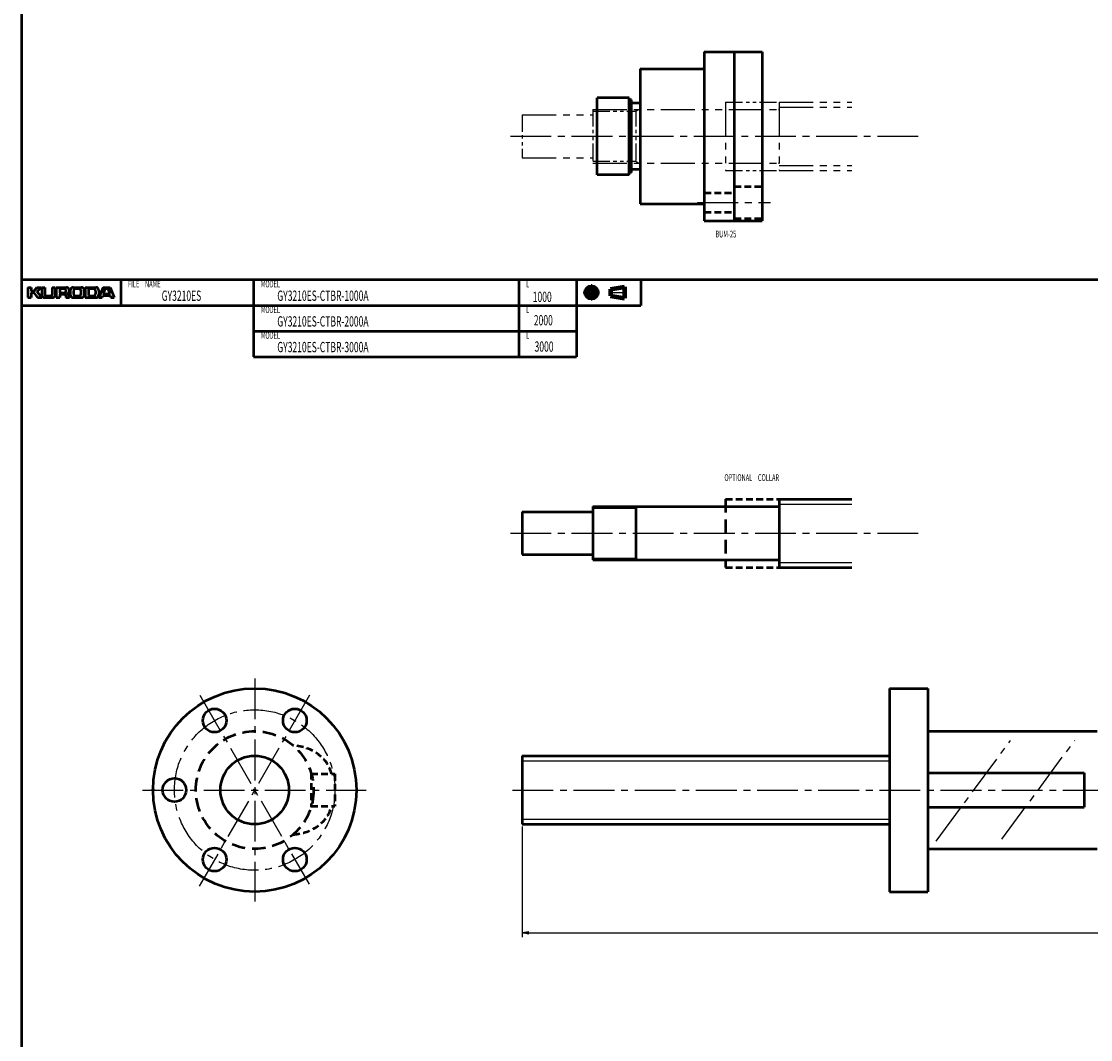
# Model space of a CAD drawing. Extents: x 0 to 1444, y -2086 to 0.
# Drawn here: x 0 to 499, y -991 to -515 of the extents above; entities that cross this region are included whole.
import ezdxf

# ---------------------------------------------------------------- set-up
doc = ezdxf.new("R2010")
doc.units = 0
doc.header["$PDMODE"] = 1
for name, pattern in [('CENTER2', [28.575, 19.05, -3.175, 3.175, -3.175]), ('DASHED2', [9.525, 6.35, -3.175]), ('PHANTOM2', [31.75, 15.875, -3.175, 3.175, -3.175, 3.175, -3.175])]:
    doc.linetypes.add(name, pattern=pattern)
doc.layers.get('0').update_dxf_attribs({"linetype": 'CONTINUOUS'})
doc.layers.get('Defpoints').update_dxf_attribs({"linetype": 'CONTINUOUS'})
doc.layers.add('outline', color=4, linetype='CONTINUOUS', lineweight=50)
doc.layers.add('PV0001_1', color=7, linetype='CONTINUOUS')
doc.styles.get("Standard").update_dxf_attribs({"font": 'monotxt.shx', "bigfont": 'extfont.shx'})
doc.dimstyles.get("Standard").update_dxf_attribs({"dimtxt": 2.8, "dimasz": 3, "dimexe": 2, "dimexo": 1, "dimgap": 0.7, "dimtad": 1, "dimdec": 3, "dimzin": 0, "dimdsep": 46, "dimtxsty": 'STANDARD', "dimblk1": 'OPEN30', "dimblk2": 'OPEN30', "dimsah": 1, "dimcen": 0, "dimclrd": 44, "dimclre": 44, "dimclrt": 44, "dimadec": 0, "dimazin": 0, "dimtfac": 1, "dimtdec": 3, "dimtmove": 0, "dimatfit": 0, "dimldrblk": 'OPEN30', "dimfxl": 1, "dimtolj": 1, "dimtzin": 0, "dimarcsym": 0})

# ---------------------------------------------------------------- blocks, each defined once
blk = doc.blocks.new('_Open')
at = {"layer": 'outline', "color": 0, "lineweight": -2}
for p, q in [((-1, 0.17), (0, 0)), ((-1, -0.17), (0, 0)), ((0, 0), (-1, 0))]:
    blk.add_line(p, q, dxfattribs=at)
blk = doc.blocks.new('*D3')
at = {"layer": 'Defpoints', "color": 0}
for p in [(234, -890), (1234, -890), (1234, -940.79)]:
    blk.add_point(p, dxfattribs=at)
at = {"layer": 'PV0001_1', "color": 44}
for p, q in [((234, -891), (234, -942.79)), ((1234, -891), (1234, -942.79)), ((237, -940.79), (1231, -940.79))]:
    blk.add_line(p, q, dxfattribs=at)
at = {"layer": 'PV0001_1', "color": 44, "xscale": 3, "yscale": 3, "zscale": 3, "rotation": 180}
blk.add_blockref('_Open', (234, -940.79), dxfattribs=at)
at = {"layer": 'PV0001_1', "color": 44, "xscale": 3, "yscale": 3, "zscale": 3}
blk.add_blockref('_Open', (1234, -940.79), dxfattribs=at)
at = {"layer": 'PV0001_1', "color": 44, "insert": (734, -938.49), "char_height": 3.2, "attachment_point": 5}
blk.add_mtext('\\A1;L', dxfattribs=at)
blk = doc.blocks.new('_Open30')
at = {"color": 0, "lineweight": -2}
for p, q in [((-1, 0.27), (0, 0)), ((0, 0), (-1, -0.27)), ((0, 0), (-1, 0))]:
    blk.add_line(p, q, dxfattribs=at)
blk = doc.blocks.new('*U5')
at = {"layer": 'PV0001_1', "linetype": 'Continuous'}
for points in [[(60.9, -874), (61.08, -874.42), (61.08, -873.58)], [(61.08, -873.58), (61.5, -874.6), (61.5, -873.4)], [(61.5, -874.6), (61.08, -873.58), (61.08, -874.42)], [(61.5, -873.4), (61.92, -874.42), (61.92, -873.58)], [(61.92, -874.42), (61.5, -873.4), (61.5, -874.6)], [(62.1, -874), (61.92, -873.58), (61.92, -874.42)]]:
    blk.add_solid(points, dxfattribs=at)
blk = doc.blocks.new('*U6')
at = {"layer": 'PV0001_1', "linetype": 'Continuous'}
for points in [[(60.9, -874), (61.08, -874.42), (61.08, -873.58)], [(61.08, -873.58), (61.5, -874.6), (61.5, -873.4)], [(61.5, -874.6), (61.08, -873.58), (61.08, -874.42)], [(61.5, -873.4), (61.92, -874.42), (61.92, -873.58)], [(61.92, -874.42), (61.5, -873.4), (61.5, -874.6)], [(62.1, -874), (61.92, -873.58), (61.92, -874.42)]]:
    blk.add_solid(points, dxfattribs=at)
blk = doc.blocks.new('*U7')
at = {"layer": 'PV0001_1', "linetype": 'Continuous'}
for points in [[(60.9, -874), (61.08, -874.42), (61.08, -873.58)], [(61.08, -873.58), (61.5, -874.6), (61.5, -873.4)], [(61.5, -874.6), (61.08, -873.58), (61.08, -874.42)], [(61.5, -873.4), (61.92, -874.42), (61.92, -873.58)], [(61.92, -874.42), (61.5, -873.4), (61.5, -874.6)], [(62.1, -874), (61.92, -873.58), (61.92, -874.42)]]:
    blk.add_solid(points, dxfattribs=at)
blk = doc.blocks.new('*U8')
at = {"layer": 'PV0001_1', "linetype": 'Continuous'}
for points in [[(60.9, -874), (61.08, -874.42), (61.08, -873.58)], [(61.08, -873.58), (61.5, -874.6), (61.5, -873.4)], [(61.5, -874.6), (61.08, -873.58), (61.08, -874.42)], [(61.5, -873.4), (61.92, -874.42), (61.92, -873.58)], [(61.92, -874.42), (61.5, -873.4), (61.5, -874.6)], [(62.1, -874), (61.92, -873.58), (61.92, -874.42)]]:
    blk.add_solid(points, dxfattribs=at)
blk = doc.blocks.new('*U9')
at = {"layer": 'PV0001_1', "linetype": 'Continuous'}
for points in [[(108.4, -874), (108.58, -874.42), (108.58, -873.58)], [(108.58, -873.58), (109, -874.6), (109, -873.4)], [(109, -874.6), (108.58, -873.58), (108.58, -874.42)], [(109, -873.4), (109.42, -874.42), (109.42, -873.58)], [(109.42, -874.42), (109, -873.4), (109, -874.6)], [(109.6, -874), (109.42, -873.58), (109.42, -874.42)]]:
    blk.add_solid(points, dxfattribs=at)

msp = doc.modelspace()

# ---------------------------------------------------------------- linework, layer by layer
at = {"layer": 'PV0001_1', "linetype": 'Continuous', "lineweight": 50}
for p, q in [((0, 0), (0, -635.5)), ((319, -529), (319, -608)), ((333, -529), (333, -608)), ((346, -529), (346, -608)), ((289, -537), (289, -600)), ((269, -586.5), (269, -550.5)), ((284, -586.5), (284, -550.5)), ((285, -585.5), (285, -551.5)), ((0, -635.5), (1444, -635.5)), ((0, -635.5), (0, -1361)), ((0, -647.5), (289.31, -647.5)), ((108.4, -659.5), (259.31, -659.5)), ((108.4, -671.5), (259.31, -671.5)), ((354, -738), (388, -738)), ((354, -738), (354, -770)), ((234, -744), (267, -744)), ((267, -741.5), (353.7, -741.5)), ((234, -764), (267, -764)), ((267, -766.5), (353.7, -766.5)), ((354, -770), (388, -770)), ((405.5, -826.5), (405.5, -921.5)), ((423.5, -826.5), (423.5, -921.5)), ((423.5, -846.5), (502.5, -846.5)), ((234, -858), (234, -890)), ((234, -858), (405.5, -858)), ((423.5, -865.97), (496.5, -865.97)), ((423.5, -882.03), (496.5, -882.03)), ((234, -890), (405.5, -890)), ((423.5, -901.5), (502.5, -901.5))]:
    msp.add_line(p, q, dxfattribs=at)
at = {"layer": 'PV0001_1', "linetype": 'Continuous', "lineweight": 50, "ltscale": 0.5}
for p, q in [((319, -529), (346, -529)), ((289, -537), (318.5, -537)), ((284, -550.5), (269, -550.5)), ((285, -551.5), (284, -551.5)), ((289, -553), (285, -553)), ((289, -584), (285, -584)), ((284, -586.5), (269, -586.5)), ((285, -585.5), (284, -585.5)), ((289, -600), (318.5, -600)), ((319, -608), (346, -608)), ((3, -639.1), (4.6, -639.1)), ((3, -639.1), (3, -643.9)), ((4.6, -639.1), (4.6, -640.7)), ((5.86, -640.82), (7.2, -639.1)), ((7.2, -639.1), (9.2, -639.1)), ((7.33, -640.97), (9.2, -639.1)), ((9.6, -639.1), (11, -639.1)), ((9.6, -639.1), (9.6, -642.7)), ((11, -639.1), (11, -642.5)), ((14.4, -639.1), (15.8, -639.1)), ((14.4, -639.1), (14.4, -642.5)), ((15.8, -639.1), (15.8, -642.7)), ((16.3, -639.1), (16.3, -643.9)), ((16.3, -639.1), (21, -639.1)), ((24.2, -639.1), (28, -639.1)), ((29.8, -639.1), (29.8, -643.9)), ((29.8, -639.1), (34.8, -639.1)), ((38.2, -639.1), (36.2, -643.9)), ((38.2, -639.1), (41.4, -639.1)), ((41.4, -639.1), (43.4, -643.9)), ((46.4, -635.5), (46.4, -647.5)), ((108.4, -635.5), (108.4, -647.5)), ((232.4, -635.5), (232.4, -647.5)), ((259.31, -635.5), (259.31, -647.5)), ((289.31, -635.5), (289.31, -647.5)), ((3, -643.9), (4.6, -643.9)), ((4.6, -641.7), (4.6, -643.9)), ((4.8, -640.9), (5.7, -640.9)), ((4.8, -641.5), (5.7, -641.5)), ((5.86, -641.58), (7.6, -643.9)), ((7.32, -641.24), (9.6, -643.9)), ((7.6, -643.9), (9.6, -643.9)), ((10.8, -643.9), (14.6, -643.9)), ((11.6, -643.1), (13.8, -643.1)), ((16.3, -643.9), (17.9, -643.9)), ((17.9, -639.9), (17.9, -641.4)), ((17.9, -642.7), (17.9, -643.9)), ((18.1, -639.7), (20.2, -639.7)), ((18.1, -641.6), (20.2, -641.6)), ((18.3, -642.3), (20.2, -642.3)), ((20.8, -640.3), (20.8, -641)), ((20.8, -642.9), (20.8, -643.9)), ((20.8, -643.9), (22.5, -643.9)), ((22.8, -640.5), (22.8, -642.5)), ((24.2, -643.9), (28, -643.9)), ((24.4, -640.5), (24.4, -642.3)), ((25.2, -639.7), (27, -639.7)), ((25.2, -643.1), (27, -643.1)), ((27.8, -640.5), (27.8, -642.3)), ((29.4, -640.5), (29.4, -642.5)), ((29.79, -643.9), (34.8, -643.9)), ((31.4, -639.9), (31.4, -642.9)), ((31.6, -639.7), (33.8, -639.7)), ((31.6, -643.1), (33.8, -643.1)), ((34.6, -640.5), (34.6, -642.3)), ((36.2, -640.5), (36.2, -642.5)), ((36.2, -643.9), (37.8, -643.9)), ((37.8, -643.9), (38.09, -643.04)), ((38.28, -642.9), (41.32, -642.9)), ((38.49, -641.84), (39.15, -639.84)), ((38.68, -642.1), (39.67, -642.1)), ((39.34, -639.7), (40.26, -639.7)), ((39.67, -642.1), (40.92, -642.1)), ((40.45, -639.84), (41.11, -641.84)), ((41.51, -643.04), (41.8, -643.9)), ((41.8, -643.9), (43.4, -643.9)), ((108.4, -647.5), (108.4, -659.5)), ((232.4, -647.5), (232.4, -659.5)), ((259.31, -647.5), (259.31, -659.5)), ((108.4, -659.5), (108.4, -671.5)), ((232.4, -659.5), (232.4, -671.5)), ((259.31, -659.5), (259.31, -671.5)), ((234, -744), (234, -764)), ((267, -741.5), (267, -766.5)), ((287, -741.5), (287, -766.5)), ((405.5, -826.5), (423.5, -826.5)), ((496.5, -865.97), (496.5, -882.03)), ((424, -874), (424, -874)), ((496, -874), (496, -874)), ((405.5, -921.5), (423.5, -921.5))]:
    msp.add_line(p, q, dxfattribs=at)
at = {"layer": 'PV0001_1', "linetype": 'PHANTOM2', "lineweight": 25}
for p, q in [((329, -552.5), (329, -584.5)), ((354, -552.5), (354, -584.5)), ((354, -552.5), (388, -552.5)), ((234, -558.5), (267, -558.5)), ((267, -556), (353.7, -556)), ((354, -554.9), (388, -554.9)), ((234, -578.5), (267, -578.5)), ((267, -581), (353.7, -581)), ((354, -582.1), (388, -582.1)), ((354, -584.5), (388, -584.5))]:
    msp.add_line(p, q, dxfattribs=at)
at = {"layer": 'PV0001_1', "linetype": 'PHANTOM2', "lineweight": 25, "ltscale": 0.5}
for p, q in [((329, -552.5), (354, -552.5)), ((234, -558.5), (234, -578.5)), ((267, -556), (267, -581)), ((267, -556.81), (287, -556.81)), ((287, -556), (287, -581)), ((287, -556.81), (288.41, -556)), ((267, -580.19), (287, -580.19)), ((287, -580.19), (288.41, -581)), ((329, -584.5), (354, -584.5))]:
    msp.add_line(p, q, dxfattribs=at)
at = {"layer": 'PV0001_1', "linetype": 'CENTER2', "lineweight": 25}
for p, q in [((228.45, -568.5), (420.83, -568.5)), ((315.79, -599.45), (349.92, -599.45)), ((228.45, -754), (420.83, -754)), ((109, -821.88), (109, -926.12)), ((134.6, -829.66), (83.06, -918.92)), ((83.38, -829.63), (134.41, -918.01)), ((427.38, -897.86), (462.05, -850.9)), ((457.99, -897.03), (492.12, -850.81)), ((56.58, -874), (161.12, -874)), ((229.41, -874), (1237.89, -874))]:
    msp.add_line(p, q, dxfattribs=at)
at = {"layer": 'PV0001_1', "linetype": 'DASHED2', "lineweight": 50, "ltscale": 0.5}
for p, q in [((333, -591.95), (346, -591.95)), ((319, -594.95), (333, -594.95)), ((319, -603.95), (333, -603.95)), ((333, -606.95), (346, -606.95)), ((329, -738), (354, -738)), ((329, -770), (354, -770)), ((135.3, -865.97), (135.3, -882.03)), ((135.3, -866.5), (146.4, -866.5)), ((146.4, -866.5), (146.4, -881.5)), ((135.3, -881.5), (146.4, -881.5))]:
    msp.add_line(p, q, dxfattribs=at)
at = {"layer": 'PV0001_1', "linetype": 'CENTER2', "lineweight": 25, "ltscale": 0.5}
for p, q in [((266.31, -637.56), (266.31, -645.23)), ((262.47, -641.5), (270.05, -641.5)), ((274.39, -641.5), (282.83, -641.5))]:
    msp.add_line(p, q, dxfattribs=at)
at = {"layer": 'PV0001_1', "linetype": 'Continuous', "lineweight": 100, "ltscale": 0.5}
for p, q in [((275.24, -639.88), (281.72, -638.8)), ((281.72, -638.8), (281.72, -644.2)), ((275.24, -639.88), (275.24, -643.12)), ((275.24, -643.12), (281.72, -644.2))]:
    msp.add_line(p, q, dxfattribs=at)
at = {"layer": 'PV0001_1', "linetype": 'DASHED2', "lineweight": 50}
msp.add_line((329, -738), (329, -770), dxfattribs=at)
at = {"layer": 'PV0001_1', "linetype": 'Continuous', "lineweight": 25, "ltscale": 0.5}
for p, q in [((267, -742.31), (287, -742.31)), ((287, -742.31), (288.41, -741.5)), ((267, -765.69), (287, -765.69)), ((287, -765.69), (288.41, -766.5))]:
    msp.add_line(p, q, dxfattribs=at)
at = {"layer": 'PV0001_1', "linetype": 'Continuous', "lineweight": 25}
for p, q in [((354, -740.4), (388, -740.4)), ((354, -767.6), (388, -767.6)), ((234, -860.4), (405.5, -860.4)), ((234, -887.6), (405.5, -887.6))]:
    msp.add_line(p, q, dxfattribs=at)
at = {"layer": 'PV0001_1', "linetype": 'Continuous', "lineweight": 100, "ltscale": 0.5}
for radius in [2.7, 1.62]:
    msp.add_circle((266.31, -641.5), radius, dxfattribs=at)
at = {"layer": 'PV0001_1', "linetype": 'Continuous', "lineweight": 50}
for centre, radius in [((109, -874), 47.5), ((90.25, -841.52), 5.5), ((127.75, -841.52), 5.5), ((109, -874), 16), ((71.5, -874), 5.5), ((90.25, -906.48), 5.5), ((127.75, -906.48), 5.5)]:
    msp.add_circle(centre, radius, dxfattribs=at)
at = {"layer": 'PV0001_1', "linetype": 'CENTER2', "lineweight": 25}
msp.add_circle((109, -874), 37.5, dxfattribs=at)
at = {"layer": 'PV0001_1', "linetype": 'DASHED2', "lineweight": 50}
msp.add_circle((109, -874), 27.5, dxfattribs=at)
at = {"layer": 'PV0001_1', "linetype": 'Continuous', "lineweight": 25, "ltscale": 0.5}
for centre in [(61.5, -874), (61.5, -874), (61.5, -874), (61.5, -874), (109, -874)]:
    msp.add_circle(centre, 0.6, dxfattribs=at)
at = {"layer": 'PV0001_1', "linetype": 'Continuous', "lineweight": 50, "ltscale": 0.5}
for centre, radius, start, end in [((318.5, -536.5), 0.5, 270, 360), ((318.5, -600.5), 0.5, 0, 90), ((21, -640.6), 1.5, 0, 90), ((24.2, -640.5), 1.4, 90, 180), ((28, -640.5), 1.4, 0, 90), ((34.8, -640.5), 1.4, 0, 90), ((4.8, -640.7), 0.2, 180, 270), ((4.8, -641.7), 0.2, 90, 180), ((5.7, -640.7), 0.2, 270, 322.125), ((5.7, -641.7), 0.2, 36.8699, 90), ((7.47, -641.11), 0.2, 135.0001, 220.6013), ((10.8, -642.7), 1.2, 180, 270), ((11.6, -642.5), 0.6, 180, 270), ((13.8, -642.5), 0.6, 270, 0), ((14.6, -642.7), 1.2, 270, 0), ((18.1, -639.9), 0.2, 90, 180), ((18.1, -641.4), 0.2, 180, 270), ((18.3, -642.7), 0.4, 90, 180), ((20.2, -640.3), 0.6, 0, 90), ((20.2, -641), 0.6, 270, 0), ((20.2, -642.9), 0.6, 0, 90), ((21.78, -642.11), 0.2, 117.3049, 234.4267), ((20.5, -643.9), 2, 0, 54.4267), ((21, -640.6), 1.5, 297.305, 0), ((24.2, -642.5), 1.4, 180, 270), ((25.2, -640.5), 0.8, 90, 180), ((25.2, -642.3), 0.8, 180, 270), ((27, -640.5), 0.8, 0, 90), ((27, -642.3), 0.8, 270, 0), ((28, -642.5), 1.4, 270, 0), ((31.6, -639.9), 0.2, 90, 180), ((31.6, -642.9), 0.2, 180, 270), ((33.8, -640.5), 0.8, 0, 90), ((33.8, -642.3), 0.8, 270, 0), ((34.8, -642.5), 1.4, 270, 0), ((38.28, -643.1), 0.2, 90, 161.565), ((38.68, -641.9), 0.2, 161.565, 270), ((39.34, -639.9), 0.2, 90, 161.5651), ((40.26, -639.9), 0.2, 18.4351, 90), ((40.92, -641.9), 0.2, 270, 18.4349), ((41.32, -643.1), 0.2, 18.4349, 90), ((353.7, -741.2), 0.3, 270, 0), ((353.7, -766.8), 0.3, 0, 90)]:
    msp.add_arc(centre, radius, start, end, dxfattribs=at)
at = {"layer": 'PV0001_1', "linetype": 'PHANTOM2', "lineweight": 25, "ltscale": 0.5}
for centre, start, end in [((353.7, -555.7), 270, 0), ((353.7, -581.3), 0, 90)]:
    msp.add_arc(centre, 0.3, start, end, dxfattribs=at)
at = {"layer": 'PV0001_1', "linetype": 'DASHED2', "lineweight": 50, "ltscale": 0.5}
for centre, start_param, end_param in [((125.3, -869.06), 3.302837, 4.627539), ((125.3, -878.94), 1.655648, 2.980373)]:
    msp.add_ellipse(centre, major_axis=(-19.8, 0), ratio=0.804482, start_param=start_param, end_param=end_param, dxfattribs=at)

# ---------------------------------------------------------------- block references
at = {"layer": 'PV0001_1', "linetype": 'Continuous'}
for name in ['*U5', '*U6', '*U7', '*U8', '*U9']:
    msp.add_blockref(name, (0, 0), dxfattribs=at)

# ---------------------------------------------------------------- texts
at = {"layer": 'PV0001_1', "color": 7, "lineweight": 25, "attachment_point": 4}
for s, insert, char_height in [('\\T1.40;\\W0.61;BUM-25', (324.24, -614.18), 3.2), ('\\T1.40;\\W0.61;FILE\u3000NAME', (49.83, -637.5), 3.2), ('\\T1.40;\\W0.61;MODEL', (111.83, -637.5), 3.2), ('\\T1.40;\\W0.61;L', (235.83, -637.5), 3.2), ('\\T1.40;\\W0.61;GY3210ES', (65.54, -643), 4.8), ('\\T1.40;\\W0.61;GY3210ES-CTBR-1000A', (119.54, -643), 4.8), ('\\T1.40;\\W0.61;1000', (238.88, -643.52), 4.8), ('\\T1.40;\\W0.61;MODEL', (111.83, -649.5), 3.2), ('\\T1.40;\\W0.61;L', (235.83, -649.5), 3.2), ('\\T1.40;\\W0.61;GY3210ES-CTBR-2000A', (119.54, -655), 4.8), ('\\T1.40;\\W0.61;2000', (239.39, -654.46), 4.8), ('\\T1.40;\\W0.61;MODEL', (111.83, -661.5), 3.2), ('\\T1.40;\\W0.61;L', (235.83, -661.5), 3.2), ('\\T1.40;\\W0.61;3000', (239.73, -666.77), 4.8), ('\\T1.40;\\W0.61;GY3210ES-CTBR-3000A', (119.54, -667), 4.8), ('\\T1.40;\\W0.61;OPTIONAL\u3000COLLAR', (328.43, -728), 3.2)]:
    msp.add_mtext(s, dxfattribs=dict(at, insert=insert, char_height=char_height))

# ---------------------------------------------------------------- dimensions: what is measured, and where the dimension line sits
at = {"layer": 'PV0001_1'}
dim = msp.add_linear_dim(base=(1234, -940.79), p1=(234, -890), p2=(1234, -890), text='L', dimstyle='STANDARD', override={"dimtxt": 3.2, "dimdec": 0, "dimrnd": 0.1, "dimblk1": 'OPEN', "dimblk2": 'OPEN', "dimsah": 1, "dimtzin": 8}, dxfattribs=at)
dim.commit()
dim.dimension.update_dxf_attribs({"geometry": '*D3', "text_midpoint": (734, -940.79), "dimtype": 160})

doc.saveas('drawing.dxf')
